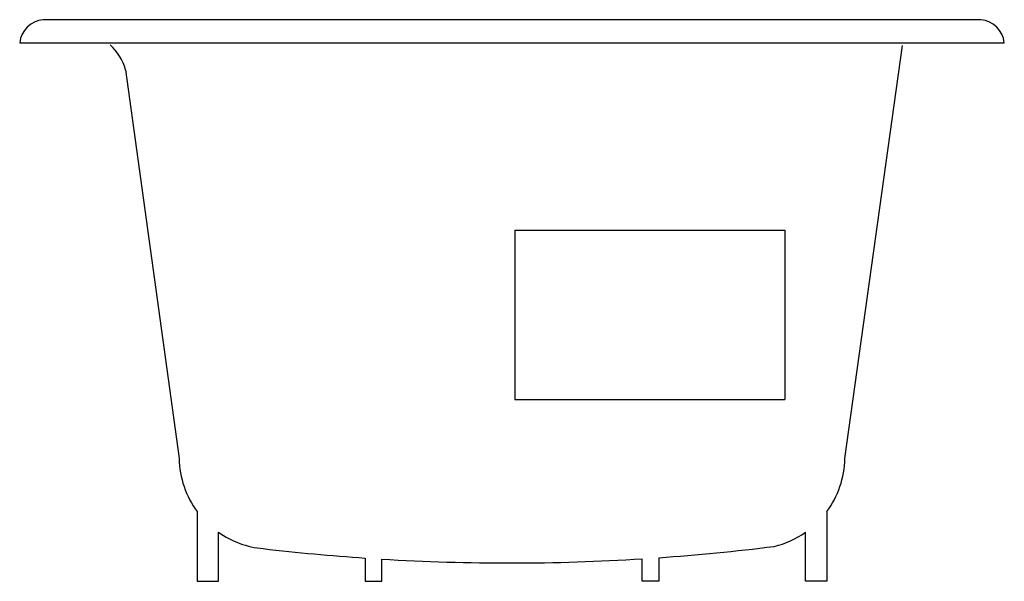
# Model space of a CAD drawing. Extents: x -16 to 16, y -17.5 to 0.8.
import ezdxf

# ---------------------------------------------------------------- set-up
doc = ezdxf.new("R2010")
doc.units = 0
doc.linetypes.add('HIDDEN', pattern=[0])
doc.layers.get('0').update_dxf_attribs({"linetype": 'CONTINUOUS'})

msp = doc.modelspace()

# ---------------------------------------------------------------- linework, layer by layer
at = {"color": 0}
for p, q in [((15.238, 0.75), (-15.238, 0.75)), ((-16, 0), (16, 0))]:
    msp.add_line(p, q, dxfattribs=at)
at = {"color": 0, "linetype": 'HIDDEN'}
for p, q in [((10.819, -13.512), (12.689, -0.086)), ((-12.56, -0.879), (-10.819, -13.512)), ((0.091, -6.086), (8.87, -6.086)), ((0.091, -6.086), (0.091, -11.595)), ((8.87, -6.086), (8.87, -11.595)), ((0.091, -11.595), (8.87, -11.595)), ((-10.23, -15.237), (-10.23, -17.5)), ((10.23, -15.237), (10.23, -17.5)), ((-9.541, -17.5), (-9.541, -15.907)), ((9.541, -17.5), (9.541, -15.907)), ((-4.771, -16.744), (-4.771, -17.5)), ((-4.23, -17.5), (-4.23, -16.779)), ((4.23, -17.5), (4.23, -16.769)), ((4.771, -16.733), (4.771, -17.5)), ((-10.23, -17.5), (-9.541, -17.5)), ((-4.771, -17.5), (-4.23, -17.5)), ((4.771, -17.5), (4.23, -17.5)), ((10.23, -17.5), (9.541, -17.5))]:
    msp.add_line(p, q, dxfattribs=at)
at = {"color": 0}
for centre, start, end in [((-15.16, -0.091), 95.271, 173.791), ((15.16, -0.091), 6.209, 84.729)]:
    msp.add_arc(centre, 0.845, start, end, dxfattribs=at)
at = {"color": 0, "linetype": 'HIDDEN'}
for centre, radius, start, end in [((-14.263, -1.365), 1.771, 15.9392, 47.1), ((-7.82, -13.45), 3, 181.2, 216.5557), ((7.82, -13.45), 3, 323.4443, 358.8), ((-7.82, -13.45), 3, 234.9864, 264.9452), ((7.82, -13.45), 3, 283.5066, 305.0136), ((-0.076, 52.197), 69.101, 263.34522, 266.1047), ((-0.076, 52.197), 69.101, 274.02231, 277.14687), ((-0.076, 52.197), 69.101, 266.5542, 273.57274)]:
    msp.add_arc(centre, radius, start, end, dxfattribs=at)

# ---------------------------------------------------------------- texts
at = {"color": 0, "flags": 8}
for tag, p, s in [('MODELNUMBER', (0, 0), 'K-852-H'), ('TRADENAME', (0, -0.002), 'TEA-FOR-TWO'), ('PRODUCT', (0, -0.003), 'WHIRLPOOLS'), ('MATERIAL', (0, -0.005), 'CAST IRON')]:
    msp.add_attdef(tag, p, s, height=0.001, dxfattribs=at)

doc.saveas('drawing.dxf')
